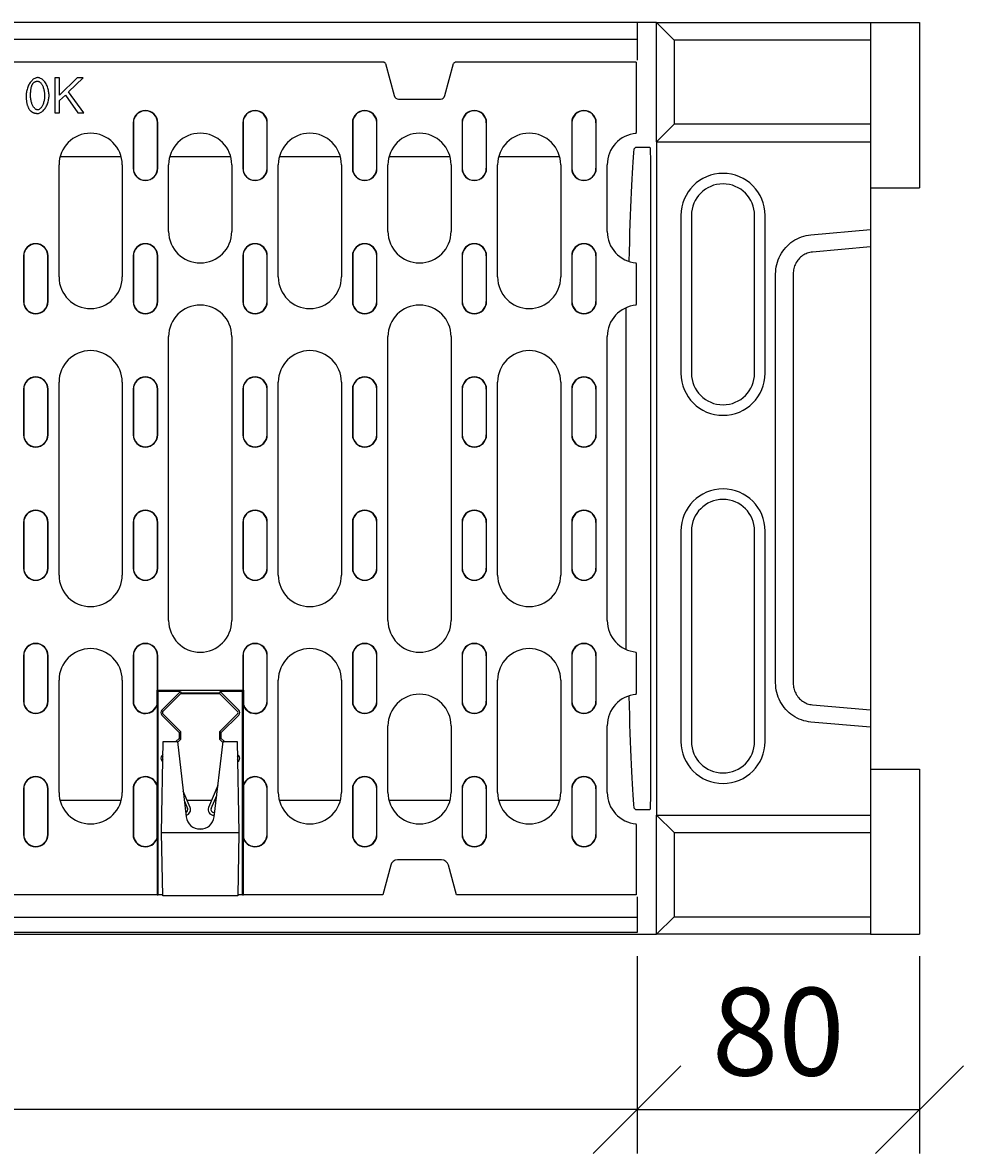
# Model space of a CAD drawing. Extents: x 8641 to 12058, y 2062 to 4541.
# Drawn here: x 9832 to 10101, y 3062 to 3384 of the extents above; entities that cross this region are included whole.
import ezdxf

# ---------------------------------------------------------------- set-up
doc = ezdxf.new("R2010")
doc.units = 0
doc.header["$LTSCALE"] = 10
doc.header["$MEASUREMENT"] = 0
doc.layers.get('0').update_dxf_attribs({"color": 10, "linetype": 'CONTINUOUS'})
doc.layers.get('DEFPOINTS').update_dxf_attribs({"linetype": 'CONTINUOUS'})
for name, color, linetype in [('ACO DIM', 10, 'CONTINUOUS'), ('BEMASS', 10, 'CONTINUOUS'), ('DUENN-18', 10, 'CONTINUOUS'), ('SICHTBAR', 10, 'CONTINUOUS')]:
    doc.layers.add(name, color=color, linetype=linetype)
doc.styles.add('ACO', font='trebuc.ttf', dxfattribs={"width": 0.8})
doc.dimstyles.new('ACO', dxfattribs={"dimscale": 10, "dimtxt": 2.5, "dimasz": 2.5, "dimexe": 1.25, "dimexo": 0.625, "dimtad": 1, "dimdsep": 46, "dimtxsty": 'ACO', "dimblk": 'OBLIQUE', "dimcen": 2.5, "dimclrd": 256, "dimclre": 256, "dimclrt": 256, "dimadec": 0, "dimazin": 0, "dimtfac": 1, "dimtmove": 0, "dimatfit": 3, "dimfxl": 1, "dimlwd": -1, "dimarcsym": 0})

# ---------------------------------------------------------------- blocks, each defined once
blk = doc.blocks.new('_Oblique')
at = {"color": 0, "linetype": 'ByBlock', "lineweight": -2}
blk.add_line((-0.5, -0.5), (0.5, 0.5), dxfattribs=at)
blk = doc.blocks.new('*D12')
at = {"layer": 'ACO DIM', "lineweight": -2, "transparency": 16777216}
for p, q in [((9508.59, 3117.77), (9508.59, 3061.52)), ((10007.59, 3117.77), (10007.59, 3061.52))]:
    blk.add_line(p, q, dxfattribs=at)
at = {"layer": 'ACO DIM', "transparency": 16777216}
blk.add_line((10007.59, 3074.02), (9508.59, 3074.02), dxfattribs=at)
at = {"layer": 'DEFPOINTS', "color": 0, "transparency": 16777216}
for p in [(9508.59, 3124.02), (10007.59, 3124.02), (9508.59, 3074.02)]:
    blk.add_point(p, dxfattribs=at)
at = {"layer": 'ACO DIM', "transparency": 16777216, "xscale": 25, "yscale": 25, "zscale": 25, "rotation": 180}
blk.add_blockref('_Oblique', (9508.59, 3074.02), dxfattribs=at)
at = {"layer": 'ACO DIM', "transparency": 16777216, "xscale": 25, "yscale": 25, "zscale": 25}
blk.add_blockref('_Oblique', (10007.59, 3074.02), dxfattribs=at)
at = {"layer": 'ACO DIM', "transparency": 16777216, "insert": (9758.09, 3092.98), "char_height": 25, "attachment_point": 5, "style": 'ACO'}
blk.add_mtext('500', dxfattribs=at)
blk = doc.blocks.new('*D13')
at = {"layer": 'ACO DIM', "lineweight": -2, "transparency": 16777216}
for p, q in [((10007.59, 3117.77), (10007.59, 3061.52)), ((10088.09, 3117.77), (10088.09, 3061.52))]:
    blk.add_line(p, q, dxfattribs=at)
at = {"layer": 'ACO DIM', "transparency": 16777216}
blk.add_line((10007.59, 3074.02), (10088.09, 3074.02), dxfattribs=at)
at = {"layer": 'DEFPOINTS', "color": 0, "transparency": 16777216}
for p in [(10007.59, 3124.02), (10088.09, 3124.02), (10088.09, 3074.02)]:
    blk.add_point(p, dxfattribs=at)
at = {"layer": 'ACO DIM', "transparency": 16777216, "xscale": 25, "yscale": 25, "zscale": 25, "rotation": 180}
blk.add_blockref('_Oblique', (10007.59, 3074.02), dxfattribs=at)
at = {"layer": 'ACO DIM', "transparency": 16777216, "xscale": 25, "yscale": 25, "zscale": 25}
blk.add_blockref('_Oblique', (10088.09, 3074.02), dxfattribs=at)
at = {"layer": 'ACO DIM', "transparency": 16777216, "insert": (10047.84, 3092.98), "char_height": 25, "attachment_point": 5, "style": 'ACO'}
blk.add_mtext('80', dxfattribs=at)
blk = doc.blocks.new('130019 - 2')
at = {"layer": 'DUENN-18'}
for p, q in [((603.5, 260), (603.5, 255.2)), ((609, 260), (608.62, 260)), ((609, 260), (609, 260)), ((614.09, 255), (609, 260)), ((603.5, 255.2), (104.5, 255.2)), ((603.5, 255.2), (603.5, 249.3)), ((670, 255), (614.09, 255)), ((614.09, 255), (614.09, 231)), ((530.97, 248.7), (177.03, 248.7)), ((531.29, 248.7), (530.97, 248.7)), ((531.81, 248.31), (531.29, 248.7)), ((551.71, 248.7), (551.19, 248.31)), ((552.03, 248.7), (551.71, 248.7)), ((603.25, 248.7), (552.03, 248.7)), ((603.25, 248.7), (603.25, 230.64)), ((531.81, 248.31), (534.26, 239.17)), ((548.74, 239.17), (551.19, 248.31)), ((438.92, 244.27), (437.6, 244.27)), ((437.6, 244.27), (437.6, 234.27)), ((443.89, 244.27), (438.92, 239.32)), ((438.92, 239.32), (438.92, 244.27)), ((441.49, 240.22), (445.68, 244.27)), ((445.68, 244.27), (443.89, 244.27)), ((438.92, 237.74), (440.56, 239.32)), ((440.56, 239.32), (444.12, 234.27)), ((445.86, 234.27), (441.49, 240.22)), ((438.92, 234.27), (438.92, 237.74)), ((535.5, 238.21), (547.5, 238.21)), ((437.6, 234.27), (438.92, 234.27)), ((444.12, 234.27), (445.86, 234.27)), ((459.87, 231.45), (459.87, 218.45)), ((459.95, 231.45), (459.95, 218.45)), ((466.8, 218.45), (466.8, 231.45)), ((466.87, 218.45), (466.87, 231.45)), ((491.12, 231.45), (491.12, 218.45)), ((491.2, 231.45), (491.2, 218.45)), ((498.05, 218.45), (498.05, 231.45)), ((498.12, 218.45), (498.12, 231.45)), ((522.37, 231.45), (522.37, 218.45)), ((522.45, 231.45), (522.45, 218.45)), ((529.3, 218.45), (529.3, 231.45)), ((529.37, 218.45), (529.37, 231.45)), ((553.62, 231.45), (553.62, 218.45)), ((553.7, 231.45), (553.7, 218.45)), ((560.55, 218.45), (560.55, 231.45)), ((560.62, 218.45), (560.62, 231.45)), ((584.87, 231.45), (584.87, 218.45)), ((584.95, 231.45), (584.95, 218.45)), ((591.8, 218.45), (591.8, 231.45)), ((591.87, 218.45), (591.87, 231.45)), ((603.25, 230.64), (603.25, 228.63)), ((614.09, 231), (609, 226)), ((670, 231), (614.09, 231)), ((603.25, 228.42), (603.25, 228.63)), ((609, 226), (609, 226)), ((603.12, 224.5), (602.66, 224.04)), ((603.12, 224.5), (607.16, 224.5)), ((438.75, 187.45), (438.75, 219.45)), ((456.45, 221.74), (439.05, 221.74)), ((456.75, 219.45), (456.75, 187.45)), ((470, 200.45), (470, 219.45)), ((487.7, 221.74), (470.3, 221.74)), ((488, 219.45), (488, 200.45)), ((501.25, 187.45), (501.25, 219.45)), ((518.95, 221.74), (501.55, 221.74)), ((519.25, 219.45), (519.25, 187.45)), ((532.5, 200.45), (532.5, 219.45)), ((550.2, 221.74), (532.8, 221.74)), ((550.5, 219.45), (550.5, 200.45)), ((563.75, 187.45), (563.75, 219.45)), ((581.45, 221.74), (564.05, 221.74)), ((581.75, 219.45), (581.75, 187.45)), ((595, 200.45), (595, 219.45)), ((607.34, 214.59), (607.34, 45.41)), ((616, 205), (616, 160)), ((640, 160), (640, 205)), ((653.04, 199.47), (670, 200.97)), ((428.62, 193.45), (428.62, 180.45)), ((428.7, 193.45), (428.7, 180.45)), ((435.55, 180.45), (435.55, 193.45)), ((435.62, 180.45), (435.62, 193.45)), ((459.87, 193.45), (459.87, 180.45)), ((459.95, 193.45), (459.95, 180.45)), ((466.8, 180.45), (466.8, 193.45)), ((466.87, 180.45), (466.87, 193.45)), ((491.12, 193.45), (491.12, 180.45)), ((491.2, 193.45), (491.2, 180.45)), ((498.05, 180.45), (498.05, 193.45)), ((498.12, 180.45), (498.12, 193.45)), ((522.37, 193.45), (522.37, 180.45)), ((522.45, 193.45), (522.45, 180.45)), ((529.3, 180.45), (529.3, 193.45)), ((529.37, 180.45), (529.37, 193.45)), ((553.62, 193.45), (553.62, 180.45)), ((553.7, 193.45), (553.7, 180.45)), ((560.55, 180.45), (560.55, 193.45)), ((560.62, 180.45), (560.62, 193.45)), ((584.87, 193.45), (584.87, 180.45)), ((584.95, 193.45), (584.95, 180.45)), ((591.8, 180.45), (591.8, 193.45)), ((591.87, 180.45), (591.87, 193.45)), ((603.25, 191.27), (603.25, 191.48)), ((603.25, 191.27), (603.25, 189.26)), ((603.25, 189.26), (603.25, 181.64)), ((643, 71.66), (643, 188.34)), ((603.25, 181.64), (603.25, 179.63)), ((600.36, 130), (600.36, 178.68)), ((603.25, 179.42), (603.25, 179.63)), ((470, 89.45), (470, 170.45)), ((488, 170.45), (488, 89.45)), ((532.5, 89.45), (532.5, 170.45)), ((550.5, 170.45), (550.5, 89.45)), ((595, 89.45), (595, 170.45)), ((428.62, 155.45), (428.62, 142.45)), ((428.7, 155.45), (428.7, 142.45)), ((435.55, 142.45), (435.55, 155.45)), ((435.62, 142.45), (435.62, 155.45)), ((438.75, 102.45), (438.75, 157.45)), ((456.75, 157.45), (456.75, 102.45)), ((459.87, 155.45), (459.87, 142.45)), ((459.95, 155.45), (459.95, 142.45)), ((466.8, 142.45), (466.8, 155.45)), ((466.87, 142.45), (466.87, 155.45)), ((491.12, 155.45), (491.12, 142.45)), ((491.2, 155.45), (491.2, 142.45)), ((498.05, 142.45), (498.05, 155.45)), ((498.12, 142.45), (498.12, 155.45)), ((501.25, 102.45), (501.25, 157.45)), ((519.25, 157.45), (519.25, 102.45)), ((522.37, 155.45), (522.37, 142.45)), ((522.45, 155.45), (522.45, 142.45)), ((529.3, 142.45), (529.3, 155.45)), ((529.37, 142.45), (529.37, 155.45)), ((553.62, 155.45), (553.62, 142.45)), ((553.7, 155.45), (553.7, 142.45)), ((560.55, 142.45), (560.55, 155.45)), ((560.62, 142.45), (560.62, 155.45)), ((563.75, 102.45), (563.75, 157.45)), ((581.75, 157.45), (581.75, 102.45)), ((584.87, 155.45), (584.87, 142.45)), ((584.95, 155.45), (584.95, 142.45)), ((591.8, 142.45), (591.8, 155.45)), ((591.87, 142.45), (591.87, 155.45)), ((600.36, 81.22), (600.36, 130)), ((428.62, 117.45), (428.62, 104.45)), ((428.7, 117.45), (428.7, 104.45)), ((435.55, 104.45), (435.55, 117.45)), ((435.62, 104.45), (435.62, 117.45)), ((459.87, 117.45), (459.87, 104.45)), ((459.95, 117.45), (459.95, 104.45)), ((466.8, 104.45), (466.8, 117.45)), ((466.87, 104.45), (466.87, 117.45)), ((491.12, 117.45), (491.12, 104.45)), ((491.2, 117.45), (491.2, 104.45)), ((498.05, 104.45), (498.05, 117.45)), ((498.12, 104.45), (498.12, 117.45)), ((522.37, 117.45), (522.37, 104.45)), ((522.45, 117.45), (522.45, 104.45)), ((529.3, 104.45), (529.3, 117.45)), ((529.37, 104.45), (529.37, 117.45)), ((553.62, 117.45), (553.62, 104.45)), ((553.7, 117.45), (553.7, 104.45)), ((560.55, 104.45), (560.55, 117.45)), ((560.62, 104.45), (560.62, 117.45)), ((584.87, 117.45), (584.87, 104.45)), ((584.95, 117.45), (584.95, 104.45)), ((591.8, 104.45), (591.8, 117.45)), ((591.87, 104.45), (591.87, 117.45)), ((616, 115), (616, 55)), ((640, 55), (640, 115)), ((428.62, 79.45), (428.62, 66.45)), ((428.7, 79.45), (428.7, 66.45)), ((435.55, 66.45), (435.55, 79.45)), ((435.62, 66.45), (435.62, 79.45)), ((459.87, 79.45), (459.87, 66.45)), ((459.95, 79.45), (459.95, 66.45)), ((466.8, 69.59), (466.8, 79.45)), ((466.87, 69.51), (466.87, 79.45)), ((491.12, 79.45), (491.12, 69.51)), ((491.2, 79.45), (491.2, 69.59)), ((498.05, 66.45), (498.05, 79.45)), ((498.12, 66.45), (498.12, 79.45)), ((522.37, 79.45), (522.37, 66.45)), ((522.45, 79.45), (522.45, 66.45)), ((529.3, 66.45), (529.3, 79.45)), ((529.37, 66.45), (529.37, 79.45)), ((553.62, 79.45), (553.62, 66.45)), ((553.7, 79.45), (553.7, 66.45)), ((560.55, 66.45), (560.55, 79.45)), ((560.62, 66.45), (560.62, 79.45)), ((584.87, 79.45), (584.87, 66.45)), ((584.95, 79.45), (584.95, 66.45)), ((591.8, 66.45), (591.8, 79.45)), ((591.87, 66.45), (591.87, 79.45)), ((603.25, 80.27), (603.25, 80.48)), ((603.25, 80.27), (603.25, 78.26)), ((603.25, 78.26), (603.25, 70.64)), ((438.75, 40.45), (438.75, 72.45)), ((456.75, 72.45), (456.75, 40.45)), ((501.25, 40.45), (501.25, 72.45)), ((519.25, 72.45), (519.25, 40.45)), ((563.75, 40.45), (563.75, 72.45)), ((581.75, 72.45), (581.75, 40.45)), ((467, 69.2), (466.61, 69.59)), ((466.8, 69.59), (466.61, 69.59)), ((466.61, 69.59), (466.61, 65.33)), ((466.87, 69.51), (466.8, 69.59)), ((491.12, 69.51), (466.87, 69.51)), ((473.34, 69.2), (467, 69.2)), ((467, 11.2), (467, 69.2)), ((473.34, 69.2), (468.04, 63.91)), ((468.38, 63.57), (473.5, 68.7)), ((473.34, 69.2), (473.53, 68.73)), ((473.53, 68.73), (473.5, 68.7)), ((473.5, 68.7), (484.5, 68.7)), ((484.47, 68.73), (473.53, 68.73)), ((484.66, 69.2), (484.47, 68.73)), ((484.5, 68.7), (484.47, 68.73)), ((484.5, 68.7), (489.62, 63.57)), ((484.66, 69.2), (489.96, 63.91)), ((491, 69.2), (484.66, 69.2)), ((491, 69.2), (491.39, 69.59)), ((491, 11.2), (491, 69.2)), ((491.2, 69.59), (491.12, 69.51)), ((491.39, 69.59), (491.2, 69.59)), ((491.39, 65.33), (491.39, 69.59)), ((603.25, 70.64), (603.25, 68.63)), ((603.25, 68.42), (603.25, 68.63)), ((466.61, 65.33), (466.69, 65.31)), ((466.69, 65.31), (466.69, 42.59)), ((491.31, 65.31), (491.39, 65.33)), ((491.31, 42.59), (491.31, 65.31)), ((468.04, 62.49), (473, 57.54)), ((473.47, 57.73), (468.38, 62.83)), ((489.62, 62.83), (484.53, 57.73)), ((485, 57.54), (489.96, 62.49)), ((532.5, 40.45), (532.5, 59.45)), ((550.5, 59.45), (550.5, 40.45)), ((595, 40.45), (595, 59.45)), ((670, 59.03), (653.04, 60.53)), ((468, 28.95), (468.45, 54.95)), ((468.45, 54.95), (472.5, 54.95)), ((473, 55.86), (472.09, 54.95)), ((472.5, 54.95), (475.03, 33.48)), ((472.53, 54.72), (473.47, 55.67)), ((473, 57.54), (473.47, 57.73)), ((473, 57.54), (473, 55.86)), ((473, 55.86), (473.47, 55.67)), ((473.47, 55.67), (473.47, 57.73)), ((482.97, 33.48), (485.5, 54.95)), ((484.53, 57.73), (484.53, 55.67)), ((485, 57.54), (484.53, 57.73)), ((485, 55.86), (484.53, 55.67)), ((484.53, 55.67), (485.47, 54.72)), ((485, 55.86), (485, 57.54)), ((485.91, 54.95), (485, 55.86)), ((485.5, 54.95), (489.55, 54.95)), ((489.55, 54.95), (490, 28.95)), ((468.39, 51.25), (468.04, 50.91)), ((468.04, 49.49), (468.35, 49.18)), ((468.38, 50.57), (468.38, 50.57)), ((489.96, 50.91), (489.61, 51.25)), ((489.62, 50.57), (489.62, 50.57)), ((489.65, 49.18), (489.96, 49.49)), ((466.69, 42.59), (466.61, 42.57)), ((466.61, 42.57), (466.61, 27.33)), ((484.02, 42.41), (481.38, 36.18)), ((491.39, 42.57), (491.31, 42.59)), ((491.39, 27.33), (491.39, 42.57)), ((428.62, 41.45), (428.62, 28.45)), ((428.7, 41.45), (428.7, 28.45)), ((435.55, 28.45), (435.55, 41.45)), ((435.62, 28.45), (435.62, 41.45)), ((459.87, 41.45), (459.87, 28.45)), ((459.95, 41.45), (459.95, 28.45)), ((476.12, 36.18), (474.17, 40.78)), ((482.11, 35.86), (483.69, 39.58)), ((498.05, 28.45), (498.05, 41.45)), ((498.12, 28.45), (498.12, 41.45)), ((522.37, 41.45), (522.37, 28.45)), ((522.45, 41.45), (522.45, 28.45)), ((529.3, 28.45), (529.3, 41.45)), ((529.37, 28.45), (529.37, 41.45)), ((553.62, 41.45), (553.62, 28.45)), ((553.7, 41.45), (553.7, 28.45)), ((560.55, 28.45), (560.55, 41.45)), ((560.62, 28.45), (560.62, 41.45)), ((584.87, 41.45), (584.87, 28.45)), ((584.95, 41.45), (584.95, 28.45)), ((591.8, 28.45), (591.8, 41.45)), ((591.87, 28.45), (591.87, 41.45)), ((439.02, 38.26), (456.48, 38.26)), ((474.5, 37.95), (475.39, 35.86)), ((475.24, 38.26), (482.26, 38.26)), ((483.13, 38.26), (483.53, 38.26)), ((501.52, 38.26), (518.98, 38.26)), ((532.77, 38.26), (550.23, 38.26)), ((564.02, 38.26), (581.48, 38.26)), ((603.12, 35.5), (602.66, 35.96)), ((607.16, 35.5), (603.12, 35.5)), ((483.12, 34.75), (482.85, 34.75)), ((482.85, 33.95), (483.03, 33.95)), ((609, 34), (614.09, 29)), ((479.63, 30), (478.37, 30)), ((603.25, 31.27), (603.25, 31.48)), ((603.25, 31.27), (603.25, 29.26)), ((603.25, 29.26), (603.25, 11.2)), ((466.61, 27.33), (466.69, 27.31)), ((466.69, 27.31), (466.69, 11.2)), ((468.31, 10.95), (468, 28.95)), ((490, 28.95), (468, 28.95)), ((490, 28.95), (489.69, 10.95)), ((491.31, 27.31), (491.39, 27.33)), ((491.31, 11.2), (491.31, 27.31)), ((614.09, 29), (670, 29)), ((614.09, 29), (614.09, 5)), ((533.28, 19.72), (531, 11.2)), ((547.79, 21.2), (535.21, 21.2)), ((552, 11.2), (549.72, 19.72)), ((466.69, 11.2), (241.31, 11.2)), ((466.69, 11.2), (467, 11.2)), ((468.31, 11.2), (467, 11.2)), ((489.69, 10.95), (468.31, 10.95)), ((491, 11.2), (489.69, 11.2)), ((491, 11.2), (491.31, 11.2)), ((531, 11.2), (491.31, 11.2)), ((603.25, 11.2), (552, 11.2)), ((603.5, 10.7), (603.5, 4.8)), ((603.5, 4.8), (104.5, 4.8)), ((603.5, 4.8), (603.5, 0.5)), ((609, 0), (614.09, 5)), ((614.09, 5), (670, 5))]:
    blk.add_line(p, q, dxfattribs=at)
at = {"layer": 'DUENN-18', "flags": 128}
for points in [[(432.65, 244.31), (432.43, 244.29), (432.22, 244.25), (432.01, 244.18), (431.82, 244.09), (431.62, 243.98), (431.43, 243.85), (431.24, 243.7), (431.06, 243.53), (430.87, 243.34), (430.7, 243.13), (430.53, 242.9), (430.37, 242.66), (430.22, 242.41), (430.08, 242.14), (429.95, 241.86), (429.83, 241.57), (429.73, 241.27), (429.64, 240.97), (429.56, 240.67), (429.5, 240.37), (429.45, 240.07), (429.41, 239.78), (429.39, 239.49), (429.39, 239.2)], [(430.65, 239.2), (430.65, 239.37), (430.65, 239.54), (430.66, 239.7), (430.66, 239.87), (430.67, 240.03), (430.68, 240.19), (430.69, 240.35), (430.7, 240.5), (430.72, 240.66), (430.74, 240.81), (430.76, 240.95), (430.78, 241.1), (430.8, 241.24), (430.83, 241.38), (430.86, 241.51), (430.89, 241.64), (430.92, 241.76), (430.96, 241.89), (431, 242.01), (431.05, 242.13), (431.1, 242.24), (431.15, 242.36), (431.22, 242.47), (431.28, 242.58)], [(431.28, 242.58), (431.32, 242.63), (431.36, 242.68), (431.41, 242.74), (431.45, 242.79), (431.5, 242.83), (431.55, 242.88), (431.59, 242.92), (431.65, 242.97), (431.7, 243.01), (431.75, 243.04), (431.81, 243.08), (431.87, 243.11), (431.93, 243.14), (431.99, 243.17), (432.05, 243.19), (432.11, 243.22), (432.18, 243.24), (432.24, 243.25), (432.3, 243.26), (432.37, 243.28), (432.43, 243.28), (432.5, 243.29), (432.57, 243.29), (432.63, 243.29)], [(432.63, 243.29), (432.78, 243.28), (432.93, 243.24), (433.06, 243.17), (433.19, 243.09), (433.31, 243), (433.42, 242.9), (433.53, 242.79), (433.63, 242.66), (433.74, 242.53), (433.84, 242.38), (433.93, 242.22), (434.02, 242.05), (434.11, 241.86), (434.19, 241.67), (434.27, 241.47), (434.34, 241.25), (434.41, 241.03), (434.47, 240.79), (434.52, 240.55), (434.56, 240.3), (434.59, 240.04), (434.62, 239.77), (434.63, 239.49), (434.64, 239.2)], [(435.9, 239.2), (435.9, 239.49), (435.88, 239.78), (435.84, 240.09), (435.8, 240.4), (435.74, 240.71), (435.66, 241.03), (435.57, 241.34), (435.46, 241.65), (435.34, 241.95), (435.2, 242.25), (435.05, 242.54), (434.88, 242.82), (434.7, 243.07), (434.51, 243.29), (434.32, 243.5), (434.12, 243.67), (433.92, 243.83), (433.72, 243.96), (433.52, 244.07), (433.33, 244.16), (433.15, 244.22), (432.97, 244.27), (432.8, 244.3), (432.65, 244.31)], [(429.39, 239.2), (429.39, 239.01), (429.39, 238.82), (429.4, 238.63), (429.41, 238.45), (429.42, 238.26), (429.43, 238.07), (429.45, 237.89), (429.47, 237.7), (429.49, 237.52), (429.52, 237.34), (429.55, 237.16), (429.59, 236.99), (429.62, 236.82), (429.67, 236.65), (429.71, 236.48), (429.76, 236.32), (429.82, 236.16), (429.88, 236), (429.95, 235.85), (430.02, 235.7), (430.1, 235.55), (430.18, 235.41), (430.28, 235.27), (430.38, 235.13)], [(432.65, 235.11), (432.52, 235.12), (432.4, 235.15), (432.29, 235.2), (432.17, 235.26), (432.06, 235.34), (431.95, 235.43), (431.84, 235.53), (431.73, 235.65), (431.62, 235.78), (431.51, 235.93), (431.41, 236.09), (431.31, 236.26), (431.22, 236.45), (431.13, 236.64), (431.05, 236.85), (430.97, 237.07), (430.9, 237.3), (430.84, 237.54), (430.78, 237.8), (430.74, 238.06), (430.7, 238.33), (430.67, 238.61), (430.66, 238.9), (430.65, 239.2)], [(434.64, 239.2), (434.63, 238.95), (434.62, 238.7), (434.6, 238.45), (434.57, 238.2), (434.53, 237.95), (434.49, 237.7), (434.43, 237.46), (434.36, 237.22), (434.29, 236.99), (434.21, 236.77), (434.12, 236.57), (434.03, 236.37), (433.94, 236.19), (433.84, 236.02), (433.73, 235.87), (433.62, 235.73), (433.52, 235.6), (433.4, 235.48), (433.29, 235.38), (433.18, 235.3), (433.06, 235.22), (432.93, 235.16), (432.79, 235.12), (432.65, 235.11)], [(432.65, 234.1), (432.86, 234.12), (433.08, 234.16), (433.28, 234.23), (433.48, 234.33), (433.67, 234.43), (433.86, 234.56), (434.05, 234.71), (434.23, 234.88), (434.42, 235.08), (434.59, 235.29), (434.76, 235.51), (434.92, 235.75), (435.07, 236), (435.21, 236.27), (435.34, 236.55), (435.46, 236.84), (435.56, 237.14), (435.65, 237.44), (435.73, 237.74), (435.79, 238.04), (435.84, 238.34), (435.88, 238.63), (435.9, 238.92), (435.9, 239.2)], [(430.38, 235.13), (430.45, 235.05), (430.52, 234.97), (430.59, 234.89), (430.67, 234.82), (430.75, 234.74), (430.83, 234.68), (430.92, 234.61), (431.01, 234.55), (431.1, 234.49), (431.19, 234.44), (431.29, 234.39), (431.39, 234.35), (431.49, 234.3), (431.59, 234.27), (431.69, 234.23), (431.8, 234.21), (431.9, 234.18), (432.01, 234.16), (432.11, 234.14), (432.22, 234.13), (432.32, 234.12), (432.43, 234.11), (432.54, 234.1), (432.65, 234.1)], [(643, 188.34), (643.02, 189.03), (643.09, 189.71), (643.19, 190.39), (643.33, 191.06), (643.52, 191.72), (643.74, 192.37), (644.01, 193), (644.31, 193.61), (644.64, 194.21), (645.02, 194.78), (645.43, 195.33), (645.87, 195.86), (646.34, 196.35), (646.84, 196.82), (647.37, 197.25), (647.93, 197.65), (648.51, 198.02), (649.11, 198.35), (649.73, 198.63), (650.37, 198.88), (651.02, 199.09), (651.69, 199.26), (652.36, 199.38), (653.04, 199.47)], [(653.04, 60.53), (652.36, 60.62), (651.69, 60.74), (651.02, 60.91), (650.37, 61.12), (649.73, 61.37), (649.11, 61.65), (648.51, 61.98), (647.93, 62.35), (647.37, 62.75), (646.84, 63.18), (646.34, 63.65), (645.87, 64.14), (645.43, 64.67), (645.02, 65.22), (644.64, 65.79), (644.31, 66.39), (644.01, 67), (643.74, 67.63), (643.52, 68.28), (643.33, 68.94), (643.19, 69.61), (643.09, 70.29), (643.02, 70.97), (643, 71.66)]]:
    blk.add_lwpolyline(points, dxfattribs=at)
at = {"layer": 'DUENN-18'}
for centre, radius, start, end in [((535.5, 239.5), 1.29, 195, 270), ((547.5, 239.5), 1.29, 270, 345), ((463.37, 231.45), 3.5, 0, 180), ((463.37, 231.45), 3.42, 0, 180), ((494.62, 231.45), 3.5, 0, 180), ((494.62, 231.45), 3.42, 0, 180), ((525.87, 231.45), 3.5, 0, 180), ((525.87, 231.45), 3.42, 0, 180), ((557.12, 231.45), 3.5, 0, 180), ((557.12, 231.45), 3.42, 0, 180), ((588.37, 231.45), 3.5, 0, 180), ((588.37, 231.45), 3.42, 0, 180), ((447.75, 219.45), 9, 0, 180), ((479, 219.45), 9, 0, 180), ((510.25, 219.45), 9, 0, 180), ((541.5, 219.45), 9, 0, 180), ((572.75, 219.45), 9, 0, 180), ((604, 219.45), 9, 94.7802, 180), ((463.37, 218.45), 3.5, 180, 0), ((463.37, 218.45), 3.42, 180, 0), ((494.62, 218.45), 3.5, 180, 0), ((494.62, 218.45), 3.42, 180, 0), ((525.87, 218.45), 3.5, 180, 0), ((525.87, 218.45), 3.42, 180, 0), ((557.12, 218.45), 3.5, 180, 0), ((557.12, 218.45), 3.42, 180, 0), ((588.37, 218.45), 3.5, 180, 0), ((588.37, 218.45), 3.42, 180, 0), ((628, 205), 12, 0, 180), ((479, 200.45), 9, 180, 0), ((541.5, 200.45), 9, 180, 0), ((604, 200.45), 9, 180, 265.2198), ((432.12, 193.45), 3.5, 0, 180), ((432.12, 193.45), 3.42, 0, 180), ((463.37, 193.45), 3.5, 0, 180), ((463.37, 193.45), 3.42, 0, 180), ((494.62, 193.45), 3.5, 0, 180), ((494.62, 193.45), 3.42, 0, 180), ((525.87, 193.45), 3.5, 0, 180), ((525.87, 193.45), 3.42, 0, 180), ((557.12, 193.45), 3.5, 0, 180), ((557.12, 193.45), 3.42, 0, 180), ((588.37, 193.45), 3.5, 0, 180), ((588.37, 193.45), 3.42, 0, 180), ((447.75, 187.45), 9, 180, 0), ((510.25, 187.45), 9, 180, 0), ((572.75, 187.45), 9, 180, 0), ((432.12, 180.45), 3.5, 180, 0), ((432.12, 180.45), 3.42, 180, 0), ((463.37, 180.45), 3.5, 180, 0), ((463.37, 180.45), 3.42, 180, 0), ((479, 170.45), 9, 0, 180), ((494.62, 180.45), 3.5, 180, 0), ((494.62, 180.45), 3.42, 180, 0), ((525.87, 180.45), 3.5, 180, 0), ((525.87, 180.45), 3.42, 180, 0), ((541.5, 170.45), 9, 0, 180), ((557.12, 180.45), 3.5, 180, 0), ((557.12, 180.45), 3.42, 180, 0), ((588.37, 180.45), 3.5, 180, 0), ((588.37, 180.45), 3.42, 180, 0), ((604, 170.45), 9, 94.7802, 180), ((447.75, 157.45), 9, 0, 180), ((510.25, 157.45), 9, 0, 180), ((572.75, 157.45), 9, 0, 180), ((432.12, 155.45), 3.5, 0, 180), ((432.12, 155.45), 3.42, 0, 180), ((463.37, 155.45), 3.5, 0, 180), ((463.37, 155.45), 3.42, 0, 180), ((494.62, 155.45), 3.5, 0, 180), ((494.62, 155.45), 3.42, 0, 180), ((525.87, 155.45), 3.5, 0, 180), ((525.87, 155.45), 3.42, 0, 180), ((557.12, 155.45), 3.5, 0, 180), ((557.12, 155.45), 3.42, 0, 180), ((588.37, 155.45), 3.5, 0, 180), ((588.37, 155.45), 3.42, 0, 180), ((628, 160), 12, 180, 0), ((432.12, 142.45), 3.5, 180, 0), ((432.12, 142.45), 3.42, 180, 0), ((463.37, 142.45), 3.5, 180, 0), ((463.37, 142.45), 3.42, 180, 0), ((494.62, 142.45), 3.5, 180, 0), ((494.62, 142.45), 3.42, 180, 0), ((525.87, 142.45), 3.5, 180, 0), ((525.87, 142.45), 3.42, 180, 0), ((557.12, 142.45), 3.5, 180, 0), ((557.12, 142.45), 3.42, 180, 0), ((588.37, 142.45), 3.5, 180, 0), ((588.37, 142.45), 3.42, 180, 0), ((628, 115), 12, 0, 180), ((432.12, 117.45), 3.5, 0, 180), ((432.12, 117.45), 3.42, 0, 180), ((463.37, 117.45), 3.5, 0, 180), ((463.37, 117.45), 3.42, 0, 180), ((494.62, 117.45), 3.5, 0, 180), ((494.62, 117.45), 3.42, 0, 180), ((525.87, 117.45), 3.5, 0, 180), ((525.87, 117.45), 3.42, 0, 180), ((557.12, 117.45), 3.5, 0, 180), ((557.12, 117.45), 3.42, 0, 180), ((588.37, 117.45), 3.5, 0, 180), ((588.37, 117.45), 3.42, 0, 180), ((432.12, 104.45), 3.5, 180, 0), ((432.12, 104.45), 3.42, 180, 0), ((463.37, 104.45), 3.5, 180, 0), ((463.37, 104.45), 3.42, 180, 0), ((494.62, 104.45), 3.5, 180, 0), ((494.62, 104.45), 3.42, 180, 0), ((525.87, 104.45), 3.5, 180, 0), ((525.87, 104.45), 3.42, 180, 0), ((557.12, 104.45), 3.5, 180, 0), ((557.12, 104.45), 3.42, 180, 0), ((588.37, 104.45), 3.5, 180, 0), ((588.37, 104.45), 3.42, 180, 0), ((447.75, 102.45), 9, 180, 0), ((510.25, 102.45), 9, 180, 0), ((572.75, 102.45), 9, 180, 0), ((479, 89.45), 9, 180, 0), ((541.5, 89.45), 9, 180, 0), ((604, 89.45), 9, 180, 265.2198), ((432.12, 79.45), 3.5, 0, 180), ((432.12, 79.45), 3.42, 0, 180), ((447.75, 72.45), 9, 0, 180), ((463.37, 79.45), 3.5, 0, 180), ((463.37, 79.45), 3.42, 0, 180), ((494.62, 79.45), 3.5, 0, 180), ((494.62, 79.45), 3.42, 0, 180), ((510.25, 72.45), 9, 0, 180), ((525.87, 79.45), 3.5, 0, 180), ((525.87, 79.45), 3.42, 0, 180), ((557.12, 79.45), 3.5, 0, 180), ((557.12, 79.45), 3.42, 0, 180), ((572.75, 72.45), 9, 0, 180), ((588.37, 79.45), 3.5, 0, 180), ((588.37, 79.45), 3.42, 0, 180), ((541.5, 59.45), 9, 0, 180), ((604, 59.45), 9, 94.7802, 180), ((432.12, 66.45), 3.5, 180, 0), ((432.12, 66.45), 3.42, 180, 0), ((463.37, 66.45), 3.5, 180, 341.0624), ((463.37, 66.45), 3.42, 180, 340.844), ((494.62, 66.45), 3.5, 198.9376, 0), ((494.62, 66.45), 3.42, 199.156, 0), ((525.87, 66.45), 3.5, 180, 0), ((525.87, 66.45), 3.42, 180, 0), ((557.12, 66.45), 3.5, 180, 0), ((557.12, 66.45), 3.42, 180, 0), ((588.37, 66.45), 3.5, 180, 0), ((588.37, 66.45), 3.42, 180, 0), ((468.75, 63.2), 1, 135, 225), ((468.75, 63.2), 0.528, 135, 225), ((489.25, 63.2), 0.528, 315, 45), ((489.25, 63.2), 1, 315, 45), ((628, 55), 12, 180, 0), ((468.75, 50.2), 1, 135, 225), ((468.75, 50.2), 0.528, 135, 223.16), ((489.25, 50.2), 0.528, 316.84, 45), ((489.25, 50.2), 1, 315, 45), ((432.12, 41.45), 3.5, 0, 180), ((432.12, 41.45), 3.42, 0, 180), ((463.37, 41.45), 3.5, 18.9376, 180), ((463.37, 41.45), 3.42, 19.156, 180), ((494.62, 41.45), 3.5, 0, 161.0624), ((494.62, 41.45), 3.42, 0, 160.844), ((525.87, 41.45), 3.5, 0, 180), ((525.87, 41.45), 3.42, 0, 180), ((557.12, 41.45), 3.5, 0, 180), ((557.12, 41.45), 3.42, 0, 180), ((588.37, 41.45), 3.5, 0, 180), ((588.37, 41.45), 3.42, 0, 180), ((447.75, 40.45), 9, 180, 0), ((510.25, 40.45), 9, 180, 0), ((541.5, 40.45), 9, 180, 0), ((572.75, 40.45), 9, 180, 0), ((604, 40.45), 9, 180, 265.2198), ((474.65, 35.55), 0.8, 286.3015, 23), ((474.65, 35.55), 1.6, 281.4913, 23), ((482.85, 35.55), 1.6, 157, 270), ((482.85, 35.55), 0.8, 157, 270), ((479, 33.95), 4, 186.7146, 353.2854), ((432.12, 28.45), 3.5, 180, 0), ((432.12, 28.45), 3.42, 180, 0), ((463.37, 28.45), 3.5, 180, 341.0624), ((463.37, 28.45), 3.42, 180, 340.844), ((494.62, 28.45), 3.5, 198.9376, 0), ((494.62, 28.45), 3.42, 199.156, 0), ((525.87, 28.45), 3.5, 180, 0), ((525.87, 28.45), 3.42, 180, 0), ((557.12, 28.45), 3.5, 180, 0), ((557.12, 28.45), 3.42, 180, 0), ((588.37, 28.45), 3.5, 180, 0), ((588.37, 28.45), 3.42, 180, 0), ((535.21, 19.2), 2, 90, 165), ((547.79, 19.2), 2, 15, 90)]:
    blk.add_arc(centre, radius, start, end, dxfattribs=at)
at = {"layer": 'DUENN-18', "extrusion": (0, 0, -1)}
for centre, major_axis, ratio, start_param, end_param in [((603.52, -21), (0, -250), 0.017455, 2.589717, 2.942079), ((607.16, 214.49), (0, -10.01), 0.017754, 3.14159, 4.702398), ((603.52, 281), (0, -250), 0.017455, 0.199513, 0.551119), ((607.16, 45.51), (0, -10.01), 0.017754, 4.72238, 6.283188)]:
    blk.add_ellipse(centre, major_axis=major_axis, ratio=ratio, start_param=start_param, end_param=end_param, dxfattribs=at)
at = {"layer": 'SICHTBAR'}
for p, q in [((608.62, 260), (99.38, 260)), ((609, 260), (670, 260)), ((609, 226), (609, 260)), ((670, 260), (670, 255)), ((670, 260), (684, 260)), ((684, 260), (684, 212.88)), ((670, 255), (670, 231)), ((670, 231), (670, 226)), ((609, 226), (609, 34)), ((609, 226), (670, 226)), ((670, 226), (670, 200.97)), ((670, 212.88), (684, 212.88)), ((619, 205), (619, 160)), ((637, 160), (637, 205)), ((670, 200.97), (670, 196.03)), ((670, 196.03), (653.48, 194.57)), ((670, 196.03), (670, 167.75)), ((648, 188.34), (648, 71.66)), ((670, 167.75), (670, 92.25)), ((619, 115), (619, 55)), ((637, 55), (637, 115)), ((670, 92.25), (670, 63.97)), ((653.48, 65.43), (670, 63.97)), ((670, 63.97), (670, 59.03)), ((670, 59.03), (670, 34)), ((670, 47.12), (684, 47.12)), ((684, 47.12), (684, 0)), ((609, 34), (670, 34)), ((609, 34), (609, 34)), ((609, 0), (609, 34)), ((670, 34), (670, 29)), ((670, 29), (670, 5)), ((670, 5), (670, 0)), ((99.38, 0), (608.62, 0)), ((603.5, 0.5), (104.5, 0.5)), ((608.62, 0), (609, 0)), ((670, 0), (609, 0)), ((609, 0), (609, 0)), ((670, 0), (684, 0))]:
    blk.add_line(p, q, dxfattribs=at)
at = {"layer": 'SICHTBAR', "flags": 128}
for points in [[(653.48, 194.57), (653.11, 194.52), (652.74, 194.45), (652.38, 194.36), (652.02, 194.24), (651.67, 194.1), (651.33, 193.94), (651, 193.75), (650.69, 193.55), (650.38, 193.33), (650.09, 193.08), (649.82, 192.82), (649.56, 192.55), (649.32, 192.25), (649.1, 191.95), (648.89, 191.62), (648.71, 191.29), (648.55, 190.95), (648.4, 190.59), (648.28, 190.23), (648.18, 189.86), (648.1, 189.49), (648.05, 189.11), (648.01, 188.73), (648, 188.34)], [(648, 71.66), (648.01, 71.27), (648.05, 70.89), (648.1, 70.51), (648.18, 70.14), (648.28, 69.77), (648.4, 69.41), (648.55, 69.05), (648.71, 68.71), (648.89, 68.38), (649.1, 68.05), (649.32, 67.75), (649.56, 67.45), (649.82, 67.18), (650.09, 66.92), (650.38, 66.67), (650.69, 66.45), (651, 66.25), (651.33, 66.06), (651.67, 65.9), (652.02, 65.76), (652.38, 65.64), (652.74, 65.55), (653.11, 65.48), (653.48, 65.43)]]:
    blk.add_lwpolyline(points, dxfattribs=at)
at = {"layer": 'SICHTBAR'}
for centre, start, end in [((628, 205), 0, 180), ((628, 160), 180, 0), ((628, 115), 0, 180), ((628, 55), 180, 0)]:
    blk.add_arc(centre, 9, start, end, dxfattribs=at)

msp = doc.modelspace()

# ---------------------------------------------------------------- block references
at = {"layer": 'BEMASS'}
msp.add_blockref('130019 - 2', (9404.088, 3124.015), dxfattribs=at)

# ---------------------------------------------------------------- dimensions: what is measured, and where the dimension line sits
at = {"layer": 'ACO DIM'}
for base, p2, text, override, picture, middle in [((9508.588, 3074.015), (9508.588, 3124.015), '500', {"dimscale": 0, "dimtix": 0, "dimtofl": 1, "dimtmove": 0, "dimatfit": 0}, '*D12', (9758.088, 3074.015)), ((10088.088, 3074.015), (10088.088, 3124.015), '80', {"dimscale": 0, "dimtix": 1, "dimtofl": 1, "dimtmove": 0, "dimatfit": 0}, '*D13', (10047.838, 3074.015))]:
    dim = msp.add_linear_dim(base=base, p1=(10007.588, 3124.015), p2=p2, text=text, dimstyle='ACO', override=override, dxfattribs=at)
    dim.commit()
    dim.dimension.update_dxf_attribs({"geometry": picture, "text_midpoint": middle, "dimtype": 128})

doc.saveas('drawing.dxf')
